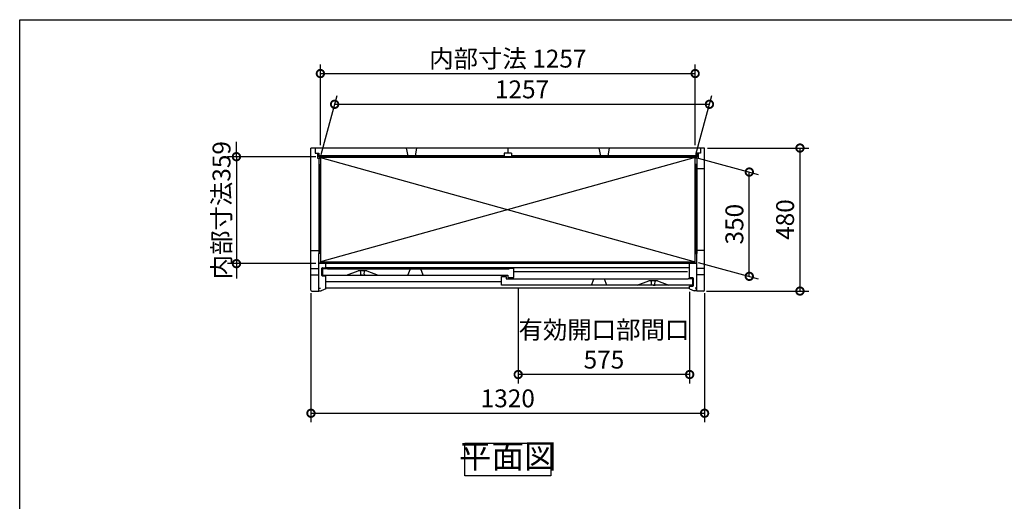
# Model space of a CAD drawing. Extents: x 70 to 8115, y 43 to 5705.
# Drawn here: x 70 to 3372, y 4088 to 5705 of the extents above; entities that cross this region are included whole.
import ezdxf

# ---------------------------------------------------------------- set-up
doc = ezdxf.new("R2010")
doc.units = 0
doc.header["$LTSCALE"] = 20
doc.header["$PDMODE"] = 3
doc.header["$PDSIZE"] = 2
doc.layers.get('0').update_dxf_attribs({"linetype": 'CONTINUOUS'})
doc.layers.get('DEFPOINTS').update_dxf_attribs({"linetype": 'CONTINUOUS'})
for name, color, linetype in [('仕様書枠', 230, 'CONTINUOUS'), ('寸法', 4, 'CONTINUOUS'), ('細線', 5, 'CONTINUOUS'), ('部品1', 7, 'CONTINUOUS')]:
    doc.layers.add(name, color=color, linetype=linetype)
doc.styles.add('STYLE1', font='isocp.shx', dxfattribs={"bigfont": 'bigfont.shx'})
doc.dimstyles.new('INABA_S20G', dxfattribs={"dimscale": 20, "dimtxt": 3, "dimasz": 2.5, "dimexe": 1.5, "dimexo": 0.5, "dimgap": 1, "dimtad": 3, "dimdec": 1, "dimdsep": 46, "dimtxsty": 'STYLE1', "dimblk1": 'DOTSMALL', "dimblk2": 'DOTSMALL', "dimsah": 1, "dimcen": 0, "dimclrt": 7, "dimadec": 0, "dimazin": 0, "dimtfac": 1, "dimtdec": 4, "dimtix": 1, "dimtmove": 0, "dimatfit": 3, "dimldrblk": 'DOTSMALL', "dimfxl": 1, "dimtolj": 1, "dimtzin": 0, "dimarcsym": 0})

# ---------------------------------------------------------------- blocks, each defined once
blk = doc.blocks.new('_DOTSMALL')
at = {"color": 0, "linetype": 'ByBlock', "ltscale": 50, "const_width": 0.5}
blk.add_lwpolyline([(-0.0625, 0, 1), (0.0625, 0, 1)], format="xyb", close=True, dxfattribs=at)
blk = doc.blocks.new('*D125')
at = {"layer": 'DEFPOINTS', "color": 0, "linetype": 'Continuous', "ltscale": 2}
for p in [(2383.2, 5420.9), (1078.4, 5242.2), (2335.4, 5242.2)]:
    blk.add_point(p, dxfattribs=at)
at = {"layer": '寸法', "color": 0, "linetype": 'Continuous', "lineweight": -2, "ltscale": 2}
for p, q in [((1081, 5252.2), (1134.3, 5450.9)), ((2338, 5252.2), (2391.3, 5450.9)), ((1126.2, 5420.9), (2383.2, 5420.9))]:
    blk.add_line(p, q, dxfattribs=at)
at = {"layer": '寸法', "color": 0, "linetype": 'Continuous', "lineweight": -2, "ltscale": 2, "xscale": 50, "yscale": 50, "zscale": 50, "rotation": 180}
blk.add_blockref('_DOTSMALL', (1126.2, 5420.9), dxfattribs=at)
at = {"layer": '寸法', "color": 0, "linetype": 'Continuous', "lineweight": -2, "ltscale": 2, "xscale": 50, "yscale": 50, "zscale": 50}
blk.add_blockref('_DOTSMALL', (2383.2, 5420.9), dxfattribs=at)
at = {"layer": '寸法', "color": 7, "linetype": 'Continuous', "lineweight": -3, "ltscale": 2, "insert": (1754.7, 5470.9), "char_height": 60, "attachment_point": 5, "style": 'STYLE1'}
blk.add_mtext('\\A1;1257', dxfattribs=at)
blk = doc.blocks.new('*D126')
at = {"layer": 'DEFPOINTS', "color": 0, "linetype": 'Continuous', "ltscale": 2}
for p in [(2335.4, 5242.2), (2516.9, 5193.5), (2335.4, 4892.2)]:
    blk.add_point(p, dxfattribs=at)
at = {"layer": '寸法', "color": 0, "linetype": 'Continuous', "lineweight": -2, "ltscale": 2}
for p, q in [((2345.4, 5239.5), (2546.9, 5185.5)), ((2516.9, 4843.5), (2516.9, 5193.5)), ((2345.4, 4889.5), (2546.9, 4835.5))]:
    blk.add_line(p, q, dxfattribs=at)
at = {"layer": '寸法', "color": 0, "linetype": 'Continuous', "lineweight": -2, "ltscale": 2, "xscale": 50, "yscale": 50, "zscale": 50}
for p, rotation in [((2516.9, 5193.5), 90), ((2516.9, 4843.5), 270)]:
    blk.add_blockref('_DOTSMALL', p, dxfattribs=dict(at, rotation=rotation))
at = {"layer": '寸法', "color": 7, "linetype": 'Continuous', "lineweight": -3, "ltscale": 2, "insert": (2466.9, 5018.5), "char_height": 60, "attachment_point": 5, "rotation": 90, "style": 'STYLE1'}
blk.add_mtext('\\A1;350', dxfattribs=at)
blk = doc.blocks.new('*D127')
at = {"layer": 'DEFPOINTS', "color": 0, "linetype": 'Continuous', "ltscale": 2}
for p in [(1046.9, 4797), (2366.9, 4797), (2366.9, 4384)]:
    blk.add_point(p, dxfattribs=at)
at = {"layer": '寸法', "color": 0, "linetype": 'Continuous', "lineweight": -2, "ltscale": 2}
for p, q in [((1046.9, 4787), (1046.9, 4354)), ((2366.9, 4787), (2366.9, 4354)), ((1046.9, 4384), (2366.9, 4384))]:
    blk.add_line(p, q, dxfattribs=at)
at = {"layer": '寸法', "color": 0, "linetype": 'Continuous', "lineweight": -2, "ltscale": 2, "xscale": 50, "yscale": 50, "zscale": 50, "rotation": 180}
blk.add_blockref('_DOTSMALL', (1046.9, 4384), dxfattribs=at)
at = {"layer": '寸法', "color": 0, "linetype": 'Continuous', "lineweight": -2, "ltscale": 2, "xscale": 50, "yscale": 50, "zscale": 50}
blk.add_blockref('_DOTSMALL', (2366.9, 4384), dxfattribs=at)
at = {"layer": '寸法', "color": 7, "linetype": 'Continuous', "lineweight": -3, "ltscale": 2, "insert": (1706.9, 4434), "char_height": 60, "attachment_point": 5, "style": 'STYLE1'}
blk.add_mtext('\\A1;1320', dxfattribs=at)
blk = doc.blocks.new('*D128')
at = {"layer": 'DEFPOINTS', "color": 0, "linetype": 'Continuous', "ltscale": 2}
for p in [(2366.9, 5274), (2363.9, 4794), (2686.9, 4794)]:
    blk.add_point(p, dxfattribs=at)
at = {"layer": '寸法', "color": 0, "linetype": 'Continuous', "lineweight": -2, "ltscale": 2}
for p, q in [((2376.9, 5274), (2716.9, 5274)), ((2686.9, 5274), (2686.9, 4794)), ((2373.9, 4794), (2716.9, 4794))]:
    blk.add_line(p, q, dxfattribs=at)
at = {"layer": '寸法', "color": 0, "linetype": 'Continuous', "lineweight": -2, "ltscale": 2, "xscale": 50, "yscale": 50, "zscale": 50}
for p, rotation in [((2686.9, 5274), 90), ((2686.9, 4794), 270)]:
    blk.add_blockref('_DOTSMALL', p, dxfattribs=dict(at, rotation=rotation))
at = {"layer": '寸法', "color": 7, "linetype": 'Continuous', "lineweight": -3, "ltscale": 2, "insert": (2636.9, 5034), "char_height": 60, "attachment_point": 5, "rotation": 90, "style": 'STYLE1'}
blk.add_mtext('\\A1;480', dxfattribs=at)
blk = doc.blocks.new('*D129')
at = {"layer": 'DEFPOINTS', "color": 0, "linetype": 'Continuous', "ltscale": 2}
for p in [(1072.9, 5245), (796.9, 4886), (1072.9, 4886)]:
    blk.add_point(p, dxfattribs=at)
at = {"layer": '寸法', "color": 0, "linetype": 'Continuous', "lineweight": -2, "ltscale": 2}
for p, q in [((796.9, 5245), (796.9, 5295)), ((1062.9, 5245), (766.9, 5245)), ((796.9, 5245), (796.9, 4886)), ((1062.9, 4886), (766.9, 4886)), ((796.9, 4886), (796.9, 4836))]:
    blk.add_line(p, q, dxfattribs=at)
at = {"layer": '寸法', "color": 0, "linetype": 'Continuous', "lineweight": -2, "ltscale": 2, "xscale": 50, "yscale": 50, "zscale": 50}
for p, rotation in [((796.9, 5245), 270), ((796.9, 4886), 90)]:
    blk.add_blockref('_DOTSMALL', p, dxfattribs=dict(at, rotation=rotation))
at = {"layer": '寸法', "color": 7, "linetype": 'Continuous', "lineweight": -3, "ltscale": 2, "insert": (746.9, 5065.5), "char_height": 60, "attachment_point": 5, "rotation": 90, "style": 'STYLE1'}
blk.add_mtext('\\A1;内部寸法359', dxfattribs=at)
blk = doc.blocks.new('*D130')
at = {"layer": 'DEFPOINTS', "color": 0, "linetype": 'Continuous', "ltscale": 2}
for p in [(1741.9, 4813.5), (2316.9, 4802), (1741.9, 4514)]:
    blk.add_point(p, dxfattribs=at)
at = {"layer": '寸法', "color": 0, "linetype": 'Continuous', "lineweight": -2, "ltscale": 2}
for p, q in [((1741.9, 4803.5), (1741.9, 4484)), ((2316.9, 4792), (2316.9, 4484)), ((2316.9, 4514), (1741.9, 4514))]:
    blk.add_line(p, q, dxfattribs=at)
at = {"layer": '寸法', "color": 0, "linetype": 'Continuous', "lineweight": -2, "ltscale": 2, "xscale": 50, "yscale": 50, "zscale": 50, "rotation": 180}
blk.add_blockref('_DOTSMALL', (1741.9, 4514), dxfattribs=at)
at = {"layer": '寸法', "color": 0, "linetype": 'Continuous', "lineweight": -2, "ltscale": 2, "xscale": 50, "yscale": 50, "zscale": 50}
blk.add_blockref('_DOTSMALL', (2316.9, 4514), dxfattribs=at)
at = {"layer": '寸法', "color": 7, "linetype": 'Continuous', "lineweight": -3, "ltscale": 2, "insert": (2029.4, 4614), "char_height": 60, "attachment_point": 5, "style": 'STYLE1'}
blk.add_mtext('\\A1;有効開口部間口\\P575', dxfattribs=at)
blk = doc.blocks.new('*D131')
at = {"layer": 'DEFPOINTS', "color": 0, "linetype": 'Continuous', "ltscale": 2}
for p in [(2335.4, 5524), (1078.4, 5274), (2335.4, 5274)]:
    blk.add_point(p, dxfattribs=at)
at = {"layer": '寸法', "color": 0, "linetype": 'Continuous', "lineweight": -2, "ltscale": 2}
for p, q in [((1078.4, 5284), (1078.4, 5554)), ((2335.4, 5284), (2335.4, 5554)), ((1078.4, 5524), (2335.4, 5524))]:
    blk.add_line(p, q, dxfattribs=at)
at = {"layer": '寸法', "color": 0, "linetype": 'Continuous', "lineweight": -2, "ltscale": 2, "xscale": 50, "yscale": 50, "zscale": 50, "rotation": 180}
blk.add_blockref('_DOTSMALL', (1078.4, 5524), dxfattribs=at)
at = {"layer": '寸法', "color": 0, "linetype": 'Continuous', "lineweight": -2, "ltscale": 2, "xscale": 50, "yscale": 50, "zscale": 50}
blk.add_blockref('_DOTSMALL', (2335.4, 5524), dxfattribs=at)
at = {"layer": '寸法', "color": 7, "linetype": 'Continuous', "lineweight": -3, "ltscale": 2, "insert": (1706.9, 5574), "char_height": 60, "attachment_point": 5, "style": 'STYLE1'}
blk.add_mtext('\\A1;内部寸法 1257', dxfattribs=at)

msp = doc.modelspace()

# ---------------------------------------------------------------- linework, layer by layer
for p, q in [((1166.36, 4847.48), (1204.86, 4862.48)), ((1233.86, 4862.48), (1204.86, 4862.48)), ((1233.86, 4862.48), (1272.36, 4847.48)), ((2141.36, 4813.48), (2179.86, 4828.48)), ((2208.86, 4828.48), (2179.86, 4828.48)), ((2208.86, 4828.48), (2247.36, 4813.48))]:
    msp.add_line(p, q)
at = {"layer": '仕様書枠', "ltscale": 50}
for p, q in [((70, 5704.8), (8113.6, 5704.8)), ((70, 152), (70, 5704.8))]:
    msp.add_line(p, q, dxfattribs=at)
at = {"layer": '細線', "ltscale": 50}
for p, q in [((1694.86, 5247.98), (1072.86, 5247.98)), ((1694.86, 5244.98), (1072.86, 5244.98)), ((1072.86, 5218.98), (1072.86, 4920.48)), ((1075.66, 5218.98), (1075.66, 4920.48)), ((2340.86, 5247.98), (1718.86, 5247.98)), ((2340.86, 5244.98), (1718.86, 5244.98)), ((2338.06, 5218.98), (2338.06, 4920.48)), ((2340.86, 5218.98), (2340.86, 4920.48))]:
    msp.add_line(p, q, dxfattribs=at)
at = {"layer": '細線', "linetype": 'Continuous', "lineweight": -3, "ltscale": 2}
for p, q in [((1078.36, 5242.18), (2335.36, 4892.18)), ((2335.36, 5242.18), (1078.36, 4892.18))]:
    msp.add_line(p, q, dxfattribs=at)
at = {"layer": '部品1', "ltscale": 50}
for p, q in [((2366.86, 5273.98), (1046.86, 5273.98)), ((1046.86, 4971.73), (1046.86, 5273.98)), ((1060.86, 5273.98), (1060.86, 5256.98)), ((1060.86, 5256.98), (1072.86, 5256.98)), ((1068.36, 5256.98), (1068.36, 5239.98)), ((1072.86, 5256.98), (1072.86, 5244.38)), ((1366.36, 5273.98), (1371.36, 5247.98)), ((1401.36, 5273.98), (1396.36, 5247.98)), ((1694.86, 5256.98), (1694.86, 5244.38)), ((1718.86, 5256.98), (1694.86, 5256.98)), ((1706.86, 5273.98), (1706.86, 5256.98)), ((1718.86, 5256.98), (1718.86, 5244.38)), ((2012.36, 5273.98), (2017.36, 5247.98)), ((2047.36, 5273.98), (2042.36, 5247.98)), ((2352.86, 5256.98), (2340.86, 5256.98)), ((2340.86, 5256.98), (2340.86, 5244.38)), ((2345.36, 5256.98), (2345.36, 5239.98)), ((2352.86, 5273.98), (2352.86, 5256.98)), ((2366.86, 4971.73), (2366.86, 5273.98)), ((1068.36, 5239.98), (1076.86, 5239.98)), ((2340.86, 5244.38), (1072.86, 5244.38)), ((1076.86, 5239.98), (1076.86, 5244.38)), ((2336.86, 5239.98), (2336.86, 5244.38)), ((2345.36, 5239.98), (2336.86, 5239.98)), ((2366.86, 5203.98), (2340.86, 5203.98)), ((1046.86, 4796.98), (1046.86, 5041.65)), ((2366.86, 4796.98), (2366.86, 5020)), ((1046.86, 4929.98), (1072.86, 4929.98)), ((1072.86, 4793.98), (1072.86, 4920.48)), ((2366.86, 4929.98), (2340.86, 4929.98)), ((2340.86, 4793.98), (2340.86, 4920.48)), ((1046.86, 4869.58), (1072.86, 4869.58)), ((2340.86, 4886.48), (1072.86, 4886.48)), ((1083.86, 4846.48), (1083.86, 4870.48)), ((1085.86, 4872.48), (1096.12, 4872.48)), ((1086.36, 4869.48), (1102.36, 4869.48)), ((1086.36, 4847.48), (1086.36, 4869.48)), ((1096.12, 4872.48), (1238.05, 4872.48)), ((1096.86, 4872.48), (1096.86, 4886.48)), ((2316.86, 4872.48), (1096.86, 4872.48)), ((1102.36, 4868.48), (1102.36, 4869.48)), ((1102.36, 4868.48), (1711.36, 4868.48)), ((1727.36, 4869.48), (1711.36, 4869.48)), ((1711.36, 4869.48), (1711.36, 4868.48)), ((1727.36, 4839.48), (1727.36, 4869.48)), ((2366.86, 4869.58), (2340.86, 4869.58)), ((1046.86, 4848.38), (1072.86, 4848.38)), ((1096.86, 4844.48), (1085.86, 4844.48)), ((1086.36, 4847.48), (1707.36, 4847.48)), ((1096.86, 4801.98), (1096.86, 4844.48)), ((1686.36, 4813.48), (1686.36, 4842.48)), ((1686.36, 4842.48), (1701.36, 4842.48)), ((1701.36, 4842.48), (1701.36, 4835.48)), ((1701.36, 4835.48), (1711.36, 4835.48)), ((1707.36, 4847.48), (1707.36, 4839.48)), ((1707.36, 4839.48), (1727.36, 4839.48)), ((1711.36, 4835.48), (1711.36, 4834.48)), ((2311.36, 4834.48), (1711.36, 4834.48)), ((2327.36, 4835.48), (2311.36, 4835.48)), ((2311.36, 4834.48), (2311.36, 4835.48)), ((2327.36, 4813.48), (2327.36, 4835.48)), ((2366.86, 4848.38), (2340.86, 4848.38)), ((1049.86, 4793.98), (1072.86, 4793.98)), ((1073.66, 4794.48), (1073.66, 4803.48)), ((1073.66, 4803.48), (1078.46, 4803.48)), ((1073.66, 4794.48), (1081.46, 4794.48)), ((1096.86, 4801.98), (1081.46, 4794.48)), ((2316.86, 4803.98), (1096.86, 4803.98)), ((2327.36, 4813.48), (1686.36, 4813.48)), ((2316.86, 4801.98), (2332.26, 4794.48)), ((2340.06, 4794.48), (2332.26, 4794.48)), ((2340.06, 4803.48), (2335.26, 4803.48)), ((2340.06, 4794.48), (2340.06, 4803.48)), ((2363.86, 4793.98), (2340.86, 4793.98))]:
    msp.add_line(p, q, dxfattribs=at)
at = {"layer": '部品1'}
for p, q in [((1072.86, 5239.98), (1072.86, 5218.98)), ((1072.86, 5218.98), (1076.86, 5218.98)), ((1076.86, 5218.98), (1076.86, 5211.98)), ((1078.36, 5244.38), (1078.36, 5242.18)), ((2335.36, 5244.38), (2335.36, 5242.18)), ((2336.86, 5218.98), (2336.86, 5211.98)), ((2340.86, 5218.98), (2336.86, 5218.98)), ((2340.86, 5239.98), (2340.86, 5218.98)), ((1076.86, 4920.48), (1072.86, 4920.48)), ((1076.86, 4920.48), (1076.86, 4927.68)), ((2336.86, 4920.48), (2336.86, 4927.68)), ((2336.86, 4920.48), (2340.86, 4920.48)), ((1078.36, 4886.48), (1078.36, 4892.18)), ((2335.36, 4886.48), (2335.36, 4892.18))]:
    msp.add_line(p, q, dxfattribs=at)
at = {"layer": '部品1', "color": 5, "ltscale": 50}
for p, q in [((1212.86, 4862.48), (1212.86, 4861.74)), ((1225.86, 4862.48), (1225.86, 4861.74)), ((2309.36, 4858.98), (1727.36, 4858.98)), ((1686.36, 4824.98), (1096.86, 4824.98)), ((1212.56, 4849.79), (1212.56, 4847.78)), ((1219.36, 4847.48), (1212.86, 4847.48)), ((1214.36, 4851.78), (1214.36, 4852.37)), ((1219.36, 4847.48), (1225.86, 4847.48)), ((1224.36, 4851.78), (1224.36, 4852.37)), ((1226.16, 4849.79), (1226.16, 4847.78)), ((2187.86, 4828.48), (2187.86, 4827.74)), ((2200.86, 4828.48), (2200.86, 4827.74)), ((2187.56, 4815.79), (2187.56, 4813.78)), ((2194.36, 4813.48), (2187.86, 4813.48)), ((2189.36, 4817.78), (2189.36, 4818.37)), ((2194.36, 4813.48), (2200.86, 4813.48)), ((2199.36, 4817.78), (2199.36, 4818.37)), ((2201.16, 4815.79), (2201.16, 4813.78))]:
    msp.add_line(p, q, dxfattribs=at)
at = {"layer": '部品1', "ltscale": 4}
for p, q in [((1372.06, 4847.48), (1380.36, 4868.48)), ((1423.66, 4847.48), (1415.36, 4868.48)), ((1987.56, 4813.48), (1995.86, 4834.48)), ((2039.16, 4813.48), (2030.86, 4834.48))]:
    msp.add_line(p, q, dxfattribs=at)
at = {"layer": '部品1', "lineweight": -3, "ltscale": 2}
for p, q in [((2316.86, 4838.48), (2316.86, 4886.48)), ((2327.86, 4838.48), (2316.86, 4838.48)), ((2329.86, 4812.48), (2329.86, 4836.48)), ((2316.86, 4801.98), (2316.86, 4810.48)), ((2316.86, 4810.48), (2327.86, 4810.48))]:
    msp.add_line(p, q, dxfattribs=at)
at = {"layer": '部品1', "ltscale": 50}
for points in [[(2335.36, 5242.18), (1078.36, 5242.18), (1078.36, 4892.18), (2335.36, 4892.18)], [(1562.54, 4283.98), (1851.17, 4283.98), (1851.17, 4174.4), (1562.54, 4174.4)]]:
    msp.add_lwpolyline(points, close=True, dxfattribs=at)
for centre, radius, start, end in [((1085.86, 4870.48), 2, 90, 180), ((1085.86, 4846.48), 2, 180, 270), ((1049.86, 4796.98), 3, 180, 270), ((2363.86, 4796.98), 3, 270, 0)]:
    msp.add_arc(centre, radius, start, end, dxfattribs=at)
at = {"layer": '部品1', "color": 5, "ltscale": 50}
for centre, radius, start, end in [((1213.36, 4861.74), 0.5, 180, 194.67139), ((1164.5, 4848.95), 50, 4.90668, 14.67139), ((1274.21, 4848.95), 50, 165.32861, 175.09332), ((1225.36, 4861.74), 0.5, 345.32861, 0), ((1212.76, 4849.79), 0.2, 95.73917, 180), ((1212.86, 4847.78), 0.3, 180, 270), ((1212.56, 4851.78), 1.8, 275.73917, 0), ((1204.36, 4852.37), 10, 0, 4.90668), ((1234.36, 4852.37), 10, 175.09332, 180), ((1226.16, 4851.78), 1.8, 180, 264.26083), ((1225.86, 4847.78), 0.3, 270, 0), ((1225.96, 4849.79), 0.2, 0, 84.26083), ((2188.36, 4827.74), 0.5, 180, 194.67139), ((2139.5, 4814.95), 50, 4.90668, 14.67139), ((2249.21, 4814.95), 50, 165.32861, 175.09332), ((2200.36, 4827.74), 0.5, 345.32861, 0), ((2187.76, 4815.79), 0.2, 95.73917, 180), ((2187.86, 4813.78), 0.3, 180, 270), ((2187.56, 4817.78), 1.8, 275.73917, 0), ((2179.36, 4818.37), 10, 0, 4.90668), ((2209.36, 4818.37), 10, 175.09332, 180), ((2201.16, 4817.78), 1.8, 180, 264.26083), ((2200.86, 4813.78), 0.3, 270, 0), ((2200.96, 4815.79), 0.2, 0, 84.26083)]:
    msp.add_arc(centre, radius, start, end, dxfattribs=at)
at = {"layer": '部品1', "lineweight": -3, "ltscale": 2}
for centre, start, end in [((2327.86, 4836.48), 0, 90), ((2327.86, 4812.48), 270, 0)]:
    msp.add_arc(centre, 2, start, end, dxfattribs=at)

# ---------------------------------------------------------------- texts
at = {"layer": '部品1', "color": 7, "ltscale": 50, "insert": (1706.86, 4229.19), "char_height": 80, "attachment_point": 5, "style": 'STYLE1'}
msp.add_mtext('平面図', dxfattribs=at)

# ---------------------------------------------------------------- dimensions: what is measured, and where the dimension line sits
at = {"layer": '寸法', "linetype": 'Continuous', "lineweight": -3, "ltscale": 2}
dim = msp.add_linear_dim(base=(2335.36, 5523.98), p1=(1078.36, 5273.98), p2=(2335.36, 5273.98), text='内部寸法 <>', dimstyle='INABA_S20G', dxfattribs=at)
dim.commit()
dim.dimension.update_dxf_attribs({"geometry": '*D131', "text_midpoint": (1706.86, 5573.98)})
dim = msp.add_linear_dim(base=(2383.23, 5420.85), p1=(1078.36, 5242.18), p2=(2335.36, 5242.18), dimstyle='INABA_S20G', dxfattribs=at)
dim.commit()
dim.dimension.update_dxf_attribs({"geometry": '*D125', "text_midpoint": (1754.73, 5420.85), "dimtype": 160})
dim = msp.add_linear_dim(base=(796.86, 4885.98), p1=(1072.86, 5244.98), p2=(1072.86, 4885.98), angle=90, text='内部寸法<>', dimstyle='INABA_S20G', dxfattribs=at)
dim.commit()
dim.dimension.update_dxf_attribs({"geometry": '*D129', "text_midpoint": (746.86, 5065.48)})
dim = msp.add_linear_dim(base=(2686.86, 4793.98), p1=(2366.86, 5273.98), p2=(2363.86, 4793.98), angle=90, dimstyle='INABA_S20G', dxfattribs=at)
dim.commit()
dim.dimension.update_dxf_attribs({"geometry": '*D128', "text_midpoint": (2636.86, 5033.98)})
dim = msp.add_linear_dim(base=(2516.86, 5193.54), p1=(2335.36, 4892.18), p2=(2335.36, 5242.18), angle=270, dimstyle='INABA_S20G', dxfattribs=at)
dim.commit()
dim.dimension.update_dxf_attribs({"geometry": '*D126', "text_midpoint": (2516.86, 5018.54), "dimtype": 160})
dim = msp.add_linear_dim(base=(2366.86, 4383.98), p1=(1046.86, 4796.98), p2=(2366.86, 4796.98), dimstyle='INABA_S20G', dxfattribs=at)
dim.commit()
dim.dimension.update_dxf_attribs({"geometry": '*D127', "text_midpoint": (1706.86, 4433.98)})
dim = msp.add_linear_dim(base=(1741.86, 4513.98), p1=(2316.86, 4801.98), p2=(1741.86, 4813.48), text='有効開口部間口\\P<>', dimstyle='INABA_S20G', dxfattribs=at)
dim.commit()
dim.dimension.update_dxf_attribs({"geometry": '*D130', "text_midpoint": (2029.36, 4513.98), "dimtype": 160})

doc.saveas('drawing.dxf')
